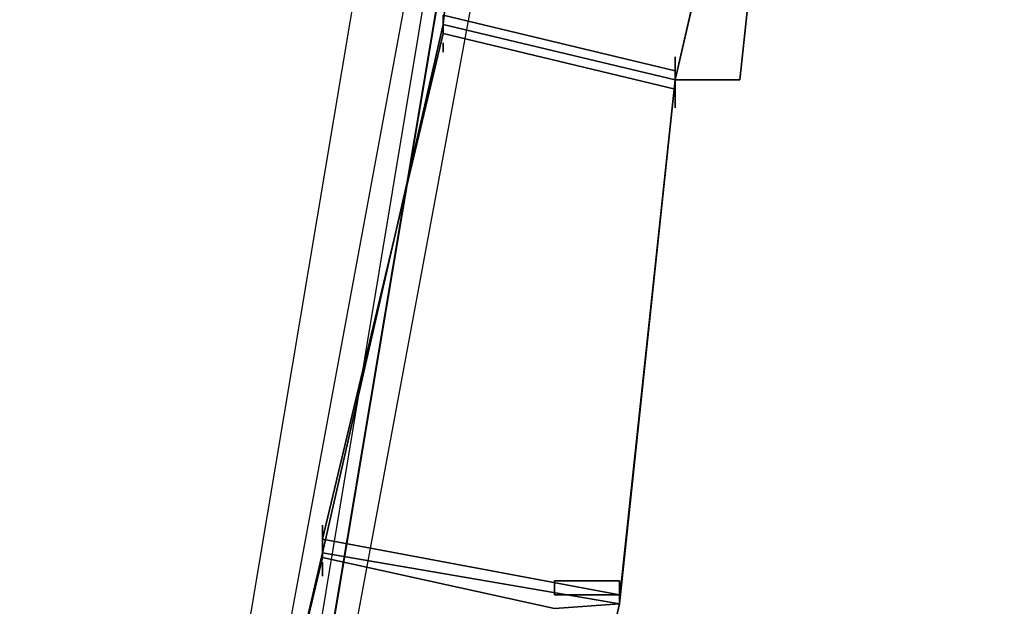
# Model space of a CAD drawing. Units: millimetres. Extents: x -18484 to 99298, y -23451 to 66753.
# Drawn here: x 98401 to 98403, y 19418 to 19419 of the extents above; entities that cross this region are included whole.
import ezdxf
from ezdxf.enums import TextEntityAlignment as Align

# ---------------------------------------------------------------- set-up
doc = ezdxf.new("R2010")
doc.units = ezdxf.units.MM
doc.header["$LTSCALE"] = 200
for name, color, linetype in [('ITB', 1, 'Continuous'), ('VSL-BACKGROUND', 174, 'Continuous'), ('VSL-SOLIDS', 7, 'Continuous')]:
    doc.layers.add(name, color=color, linetype=linetype)
doc.styles.add('SIMPLEX', font='SimpleX')

# ---------------------------------------------------------------- blocks, each defined once
blk = doc.blocks.new('PBAR')
at = {"layer": 'ITB', "color": 3, "style": 'SIMPLEX'}
blk.add_text('NO.', height=0.110588025, dxfattribs=at).set_placement((-0.25, 16.68006704), align=Align.MIDDLE_RIGHT)
at = {"layer": 'ITB', "color": 2, "style": 'SIMPLEX', "flags": 8}
for tag, p in [('PBARD1', (-4.30919475, 16.313471)), ('PBARD2', (-4.30919475, 16.10107148)), ('PBARD3', (-4.30919475, 15.88867196)), ('PBARD4', (-4.30919475, 15.67627243)), ('PBARD5', (-4.30919475, 15.46387291)), ('PBARD6', (-4.30919475, 15.25147339)), ('PBARD7', (-4.30919475, 15.03907387)), ('PBARD8', (-4.30919475, 14.82667435)), ('PBARD9', (-4.30919475, 14.61427482)), ('PBARD10', (-4.30919475, 14.4018753)), ('PBARD11', (-4.30919475, 14.18947578)), ('PBARD12', (-4.30919475, 13.97707626)), ('PBARD13', (-4.30919475, 13.76467674)), ('PBARD14', (-4.30919475, 13.55227722))]:
    blk.add_attdef(tag, p, '', height=0.09048111, dxfattribs=at)
for tag, p in [('PBART1', (-3.68475209, 16.35871156)), ('PBART2', (-3.68475209, 16.14631203)), ('PBART3', (-3.68475209, 15.93391251)), ('PBART4', (-3.68475209, 15.72151299)), ('PBART5', (-3.68475209, 15.50911347)), ('PBART6', (-3.68475209, 15.29671395)), ('PBART7', (-3.68475209, 15.08431442)), ('PBART8', (-3.68475209, 14.8719149)), ('PBART9', (-3.68475209, 14.65951538)), ('PBART10', (-3.68475209, 14.44711586)), ('PBART11', (-3.68475209, 14.23471634)), ('PBART12', (-3.68475209, 14.02231681)), ('PBART13', (-3.68475209, 13.80991729)), ('PBART14', (-3.68475209, 13.59751777))]:
    blk.add_attdef(tag, text='', height=0.09048111, dxfattribs=at).set_placement(p, align=Align.MIDDLE_LEFT)

msp = doc.modelspace()

# ---------------------------------------------------------------- linework, layer by layer
at = {"layer": 'VSL-BACKGROUND'}
for points in [[(98402.1224, 19420.4761, 0), (98401.2162, 19415.0777, 0)], [(98402.2318, 19420.4605, 0), (98401.2318, 19415.0621, 0)], [(98402.3412, 19420.4371, 0), (98401.3412, 19415.0543, 0)], [(98402.2318, 19420.4371, 0), (98401.3412, 19415.0699, 0)], [(98402.1224, 19419.8589, 1.0668), (98402.0287, 19418.9761, 1.0668)], [(98402.0287, 19418.9761, 1.0723), (98402.1224, 19419.8589, 1.0723)], [(98402.0287, 19418.9761, 1.0668), (98402.1224, 19419.8589, 1.0668)], [(98402.0287, 19418.9761, 1.0922), (98402.1224, 19419.8589, 1.0922)], [(98402.4193, 19418.8824, 1.0668), (98402.6224, 19419.7652, 1.0668)], [(98402.6224, 19419.7652, 1.0723), (98402.4193, 19418.8824, 1.0723)], [(98402.6224, 19419.7652, 1.0668), (98402.4193, 19418.8824, 1.0668)], [(98402.6224, 19419.7652, 1.0922), (98402.4193, 19418.8824, 1.0922)], [(98402.6224, 19419.7574, 0.3619), (98402.4193, 19418.8824, 0.3619)], [(98402.4193, 19418.8824, 0.3461), (98402.6224, 19419.7574, 0.3461)], [(98402.6224, 19419.7574, 0.3461), (98402.4193, 19418.8824, 0.3461)], [(98402.4193, 19418.8824, 0.3537), (98402.6224, 19419.7574, 0.3537)], [(98402.6224, 19419.7574, 0.3537), (98402.4193, 19418.8824, 0.3537)], [(98402.4193, 19418.8824, 0.3493), (98402.6224, 19419.7574, 0.3493)], [(98402.6224, 19419.7574, 0.3493), (98402.4193, 19418.8824, 0.3493)], [(98402.4193, 19418.8824, 0.3493), (98402.6224, 19419.7574, 0.3493)], [(98402.6224, 19419.7574, 0.3493), (98402.4193, 19418.8824, 0.3493)], [(98402.4193, 19418.8824, 0.3619), (98402.6224, 19419.7574, 0.3619)], [(98402.6224, 19419.7574, 0.3619), (98402.4193, 19418.8824, 0.3619)], [(98402.4193, 19418.8824, 0.3619), (98402.6224, 19419.7574, 0.3619)], [(98402.6224, 19419.7574, 0.7112), (98402.4193, 19418.8824, 0.7112)], [(98402.4193, 19418.8824, 0.7112), (98402.6224, 19419.7574, 0.7112)], [(98402.6224, 19419.7574, 0.6985), (98402.4193, 19418.8824, 0.6985)], [(98402.4193, 19418.8824, 0.7112), (98402.6224, 19419.7574, 0.7112)], [(98402.6224, 19419.7574, 0.6985), (98402.4193, 19418.8824, 0.6985)], [(98402.4193, 19418.8824, 0.6985), (98402.6224, 19419.7574, 0.6985)], [(98402.6224, 19419.7574, 0.7029), (98402.4193, 19418.8824, 0.7029)], [(98402.4193, 19418.8824, 0.6985), (98402.6224, 19419.7574, 0.6985)], [(98402.4193, 19418.8824, 0.7029), (98402.6224, 19419.7574, 0.7029)], [(98402.6224, 19419.7574, 0.6953), (98402.4193, 19418.8824, 0.6953)], [(98402.6224, 19419.7574, 0.7112), (98402.4193, 19418.8824, 0.7112)], [(98402.4193, 19418.8824, 0.6953), (98402.6224, 19419.7574, 0.6953)], [(98402.6224, 19419.7574, 1.0604), (98402.4193, 19418.8824, 1.0604)], [(98402.4193, 19418.8824, 1.0446), (98402.6224, 19419.7574, 1.0446)], [(98402.6224, 19419.7574, 1.0763), (98402.4193, 19418.8824, 1.0763)], [(98402.4193, 19418.8824, 1.0839), (98402.6224, 19419.7574, 1.0839)], [(98402.6224, 19419.7574, 1.0839), (98402.4193, 19418.8824, 1.0839)], [(98402.4193, 19418.8824, 1.0795), (98402.6224, 19419.7574, 1.0795)], [(98402.6224, 19419.7574, 1.0795), (98402.4193, 19418.8824, 1.0795)], [(98402.4193, 19418.8824, 1.0795), (98402.6224, 19419.7574, 1.0795)], [(98402.6224, 19419.7574, 1.0795), (98402.4193, 19418.8824, 1.0795)], [(98402.4193, 19418.8824, 1.0922), (98402.6224, 19419.7574, 1.0922)], [(98402.6224, 19419.7574, 1.0922), (98402.4193, 19418.8824, 1.0922)], [(98402.4193, 19418.8824, 1.0922), (98402.6224, 19419.7574, 1.0922)], [(98402.5287, 19418.8824, 0.3461), (98402.6224, 19419.7574, 0.3461)], [(98402.6224, 19419.7574, 0.3461), (98402.5287, 19418.8824, 0.3461)], [(98402.5287, 19418.8824, 0.3537), (98402.6224, 19419.7574, 0.3537)], [(98402.6224, 19419.7574, 0.3537), (98402.5287, 19418.8824, 0.3537)], [(98402.6224, 19419.7574, 0.7029), (98402.5287, 19418.8824, 0.7029)], [(98402.6224, 19419.7574, 0.6953), (98402.5287, 19418.8824, 0.6953)], [(98402.5287, 19418.8824, 0.7029), (98402.6224, 19419.7574, 0.7029)], [(98402.5287, 19418.8824, 0.6953), (98402.6224, 19419.7574, 0.6953)], [(98402.5287, 19418.8824, 1.0763), (98402.6224, 19419.7574, 1.0763)], [(98402.6224, 19419.7574, 1.0763), (98402.5287, 19418.8824, 1.0763)], [(98402.5287, 19418.8824, 1.0839), (98402.6224, 19419.7574, 1.0839)], [(98402.6224, 19419.7574, 1.0839), (98402.5287, 19418.8824, 1.0839)], [(98402.0287, 19418.9761, 1.0668), (98401.8256, 19418.0855, 1.0668)], [(98401.8256, 19418.0855, 1.0723), (98402.0287, 19418.9761, 1.0723)], [(98401.8256, 19418.0855, 1.0668), (98402.0287, 19418.9761, 1.0668)], [(98401.8256, 19418.0855, 1.0922), (98402.0287, 19418.9761, 1.0922)], [(98402.0287, 19418.9761, 1.0723), (98402.0287, 19418.9761, 1.0922)], [(98402.0287, 19418.9761, 1.0922), (98402.0287, 19418.9761, 1.0723)], [(98402.0287, 19418.9761, 1.0723), (98402.0287, 19418.9761, 1.0922)], [(98402.0287, 19418.9761, 1.0922), (98402.0287, 19418.9761, 1.0723)], [(98402.4193, 19418.8824, 1.0668), (98402.0287, 19418.9761, 1.0668)], [(98402.0287, 19418.9761, 1.0668), (98402.0287, 19418.9761, 1.0723)], [(98402.0287, 19418.9761, 1.0723), (98402.4193, 19418.8824, 1.0723)], [(98402.0287, 19418.9761, 1.0723), (98402.0287, 19418.9761, 1.0668)], [(98402.0287, 19418.9761, 1.0668), (98402.4193, 19418.8824, 1.0668)], [(98402.0287, 19418.9761, 1.0668), (98402.4193, 19418.8824, 1.0668)], [(98402.4193, 19418.8824, 1.0723), (98402.0287, 19418.9761, 1.0723)], [(98402.0287, 19418.9761, 1.0668), (98402.0287, 19418.9761, 1.0723)], [(98402.4193, 19418.8824, 1.0668), (98402.0287, 19418.9761, 1.0668)], [(98402.0287, 19418.9761, 1.0723), (98402.0287, 19418.9761, 1.0668)], [(98402.0287, 19418.9761, 1.0922), (98402.4193, 19418.8824, 1.0922)], [(98402.4193, 19418.8824, 1.0922), (98402.0287, 19418.9761, 1.0922)], [(98402.4193, 19418.8824, 0.3619), (98402.3256, 19417.9996, 0.3619)], [(98402.3256, 19417.9996, 0.3461), (98402.4193, 19418.8824, 0.3461)], [(98402.4193, 19418.8824, 0.3461), (98402.3256, 19417.9996, 0.3461)], [(98402.3256, 19417.9996, 0.3461), (98402.4193, 19418.8824, 0.3461)], [(98402.4193, 19418.8824, 0.3461), (98402.3256, 19417.9996, 0.3461)], [(98402.3256, 19417.9996, 0.3537), (98402.4193, 19418.8824, 0.3537)], [(98402.4193, 19418.8824, 0.3537), (98402.3256, 19417.9996, 0.3537)], [(98402.3256, 19417.9996, 0.3537), (98402.4193, 19418.8824, 0.3537)], [(98402.4193, 19418.8824, 0.3537), (98402.3256, 19417.9996, 0.3537)], [(98402.3256, 19417.9996, 0.3493), (98402.4193, 19418.8824, 0.3493)], [(98402.4193, 19418.8824, 0.3493), (98402.3256, 19417.9996, 0.3493)], [(98402.3256, 19417.9996, 0.3493), (98402.4193, 19418.8824, 0.3493)], [(98402.4193, 19418.8824, 0.3493), (98402.3256, 19417.9996, 0.3493)], [(98402.3256, 19417.9996, 0.3619), (98402.4193, 19418.8824, 0.3619)], [(98402.4193, 19418.8824, 0.3619), (98402.3256, 19417.9996, 0.3619)], [(98402.3256, 19417.9996, 0.3619), (98402.4193, 19418.8824, 0.3619)], [(98402.4193, 19418.8824, 0.7112), (98402.3256, 19417.9996, 0.7112)], [(98402.3256, 19417.9996, 0.7112), (98402.4193, 19418.8824, 0.7112)], [(98402.4193, 19418.8824, 0.6985), (98402.3256, 19417.9996, 0.6985)], [(98402.3256, 19417.9996, 0.7112), (98402.4193, 19418.8824, 0.7112)], [(98402.4193, 19418.8824, 0.6985), (98402.3256, 19417.9996, 0.6985)], [(98402.3256, 19417.9996, 0.6985), (98402.4193, 19418.8824, 0.6985)], [(98402.4193, 19418.8824, 0.7029), (98402.3256, 19417.9996, 0.7029)], [(98402.3256, 19417.9996, 0.6985), (98402.4193, 19418.8824, 0.6985)], [(98402.4193, 19418.8824, 0.7029), (98402.3256, 19417.9996, 0.7029)], [(98402.3256, 19417.9996, 0.7029), (98402.4193, 19418.8824, 0.7029)], [(98402.4193, 19418.8824, 0.6953), (98402.3256, 19417.9996, 0.6953)], [(98402.3256, 19417.9996, 0.7029), (98402.4193, 19418.8824, 0.7029)], [(98402.4193, 19418.8824, 0.6953), (98402.3256, 19417.9996, 0.6953)], [(98402.3256, 19417.9996, 0.6953), (98402.4193, 19418.8824, 0.6953)], [(98402.4193, 19418.8824, 0.7112), (98402.3256, 19417.9996, 0.7112)], [(98402.3256, 19417.9996, 0.6953), (98402.4193, 19418.8824, 0.6953)], [(98402.4193, 19418.8824, 1.0604), (98402.3256, 19417.9996, 1.0604)], [(98402.3256, 19417.9996, 1.0446), (98402.4193, 19418.8824, 1.0446)], [(98402.4193, 19418.8824, 1.0763), (98402.3256, 19417.9996, 1.0763)], [(98402.3256, 19417.9996, 1.0763), (98402.4193, 19418.8824, 1.0763)], [(98402.4193, 19418.8824, 1.0763), (98402.3256, 19417.9996, 1.0763)], [(98402.3256, 19417.9996, 1.0839), (98402.4193, 19418.8824, 1.0839)], [(98402.4193, 19418.8824, 1.0839), (98402.3256, 19417.9996, 1.0839)], [(98402.3256, 19417.9996, 1.0839), (98402.4193, 19418.8824, 1.0839)], [(98402.4193, 19418.8824, 1.0839), (98402.3256, 19417.9996, 1.0839)], [(98402.3256, 19417.9996, 1.0795), (98402.4193, 19418.8824, 1.0795)], [(98402.4193, 19418.8824, 1.0795), (98402.3256, 19417.9996, 1.0795)], [(98402.3256, 19417.9996, 1.0795), (98402.4193, 19418.8824, 1.0795)], [(98402.4193, 19418.8824, 1.0795), (98402.3256, 19417.9996, 1.0795)], [(98402.3256, 19417.9996, 1.0668), (98402.4193, 19418.8824, 1.0668)], [(98402.4193, 19418.8824, 1.0723), (98402.3256, 19417.9996, 1.0723)], [(98402.4193, 19418.8824, 1.0668), (98402.3256, 19417.9996, 1.0668)], [(98402.3256, 19417.9996, 1.0922), (98402.4193, 19418.8824, 1.0922)], [(98402.4193, 19418.8824, 1.0922), (98402.3256, 19417.9996, 1.0922)], [(98402.3256, 19417.9996, 1.0922), (98402.4193, 19418.8824, 1.0922)], [(98402.4193, 19418.8824, 1.0922), (98402.3256, 19417.9996, 1.0922)], [(98402.4193, 19418.8824, 0.3619), (98402.4193, 19418.8824, 0.3619)], [(98402.4193, 19418.8824, 0.3461), (98402.4193, 19418.8824, 0.3619)], [(98402.4193, 19418.8824, 0.3619), (98402.4193, 19418.8824, 0.3493)], [(98402.4193, 19418.8824, 0.3461), (98402.4193, 19418.8824, 0.3461)], [(98402.4193, 19418.8824, 0.3493), (98402.4193, 19418.8824, 0.3493)], [(98402.4193, 19418.8824, 0.3537), (98402.4193, 19418.8824, 0.3461)], [(98402.4193, 19418.8824, 0.3537), (98402.4193, 19418.8824, 0.3537)], [(98402.4193, 19418.8824, 0.3493), (98402.4193, 19418.8824, 0.3537)], [(98402.4193, 19418.8824, 0.3537), (98402.5287, 19418.8824, 0.3537)], [(98402.4193, 19418.8824, 0.3493), (98402.4193, 19418.8824, 0.3537)], [(98402.4193, 19418.8824, 0.3493), (98402.4193, 19418.8824, 0.3493)], [(98402.5287, 19418.8824, 0.3461), (98402.4193, 19418.8824, 0.3461)], [(98402.4193, 19418.8824, 0.3619), (98402.4193, 19418.8824, 0.3493)], [(98402.4193, 19418.8824, 0.3619), (98402.4193, 19418.8824, 0.3619)], [(98402.4193, 19418.8824, 0.3461), (98402.4193, 19418.8824, 0.3619)], [(98402.4193, 19418.8824, 0.3619), (98402.4193, 19418.8824, 0.3461)], [(98402.4193, 19418.8824, 0.3461), (98402.5287, 19418.8824, 0.3461)], [(98402.5287, 19418.8824, 0.3537), (98402.4193, 19418.8824, 0.3537)], [(98402.4193, 19418.8824, 0.3537), (98402.4193, 19418.8824, 0.3493)], [(98402.4193, 19418.8824, 0.3493), (98402.4193, 19418.8824, 0.3493)], [(98402.4193, 19418.8824, 0.3493), (98402.4193, 19418.8824, 0.3619)], [(98402.4193, 19418.8824, 0.7112), (98402.4193, 19418.8824, 0.7112)], [(98402.4193, 19418.8824, 0.6953), (98402.4193, 19418.8824, 0.7112)], [(98402.4193, 19418.8824, 0.7112), (98402.4193, 19418.8824, 0.6985)], [(98402.4193, 19418.8824, 0.6953), (98402.4193, 19418.8824, 0.6953)], [(98402.4193, 19418.8824, 0.6985), (98402.4193, 19418.8824, 0.6985)], [(98402.4193, 19418.8824, 0.7029), (98402.4193, 19418.8824, 0.6953)], [(98402.4193, 19418.8824, 0.7029), (98402.4193, 19418.8824, 0.7029)], [(98402.4193, 19418.8824, 0.6985), (98402.4193, 19418.8824, 0.7029)], [(98402.4193, 19418.8824, 0.7112), (98402.4193, 19418.8824, 0.7112)], [(98402.4193, 19418.8824, 0.6953), (98402.4193, 19418.8824, 0.7112)], [(98402.4193, 19418.8824, 0.7112), (98402.4193, 19418.8824, 0.6985)], [(98402.4193, 19418.8824, 0.7029), (98402.5287, 19418.8824, 0.7029)], [(98402.4193, 19418.8824, 0.6985), (98402.4193, 19418.8824, 0.7029)], [(98402.5287, 19418.8824, 0.6953), (98402.4193, 19418.8824, 0.6953)], [(98402.4193, 19418.8824, 0.6985), (98402.4193, 19418.8824, 0.6985)], [(98402.4193, 19418.8824, 0.6985), (98402.4193, 19418.8824, 0.7112)], [(98402.4193, 19418.8824, 0.6985), (98402.4193, 19418.8824, 0.6985)], [(98402.4193, 19418.8824, 0.7029), (98402.4193, 19418.8824, 0.6985)], [(98402.5287, 19418.8824, 0.7029), (98402.4193, 19418.8824, 0.7029)], [(98402.4193, 19418.8824, 0.6953), (98402.5287, 19418.8824, 0.6953)], [(98402.4193, 19418.8824, 0.7112), (98402.4193, 19418.8824, 0.6953)], [(98402.4193, 19418.8824, 1.0763), (98402.4193, 19418.8824, 1.0922)], [(98402.4193, 19418.8824, 1.0922), (98402.4193, 19418.8824, 1.0795)], [(98402.4193, 19418.8824, 1.0723), (98402.4193, 19418.8824, 1.0922)], [(98402.4193, 19418.8824, 1.0922), (98402.4193, 19418.8824, 1.0723)], [(98402.4193, 19418.8824, 1.0763), (98402.4193, 19418.8824, 1.0922)], [(98402.4193, 19418.8824, 1.0922), (98402.4193, 19418.8824, 1.0795)], [(98402.4193, 19418.8824, 1.0795), (98402.4193, 19418.8824, 1.0922)], [(98402.4193, 19418.8824, 1.0922), (98402.4193, 19418.8824, 1.0723)], [(98402.4193, 19418.8824, 1.0723), (98402.4193, 19418.8824, 1.0922)], [(98402.4193, 19418.8824, 1.0763), (98402.4193, 19418.8824, 1.0763)], [(98402.4193, 19418.8824, 1.0795), (98402.4193, 19418.8824, 1.0795)], [(98402.4193, 19418.8824, 1.0839), (98402.4193, 19418.8824, 1.0763)], [(98402.4193, 19418.8824, 1.0839), (98402.4193, 19418.8824, 1.0839)], [(98402.4193, 19418.8824, 1.0795), (98402.4193, 19418.8824, 1.0839)], [(98402.4193, 19418.8824, 1.0668), (98402.4193, 19418.8824, 1.0723)], [(98402.4193, 19418.8824, 1.0723), (98402.4193, 19418.8824, 1.0668)], [(98402.4193, 19418.8824, 1.0839), (98402.5287, 19418.8824, 1.0839)], [(98402.4193, 19418.8824, 1.0795), (98402.4193, 19418.8824, 1.0839)], [(98402.5287, 19418.8824, 1.0763), (98402.4193, 19418.8824, 1.0763)], [(98402.4193, 19418.8824, 1.0795), (98402.4193, 19418.8824, 1.0795)], [(98402.4193, 19418.8824, 1.0604), (98402.4193, 19418.8824, 1.0446)], [(98402.4193, 19418.8824, 1.0763), (98402.5287, 19418.8824, 1.0763)], [(98402.5287, 19418.8824, 1.0839), (98402.4193, 19418.8824, 1.0839)], [(98402.4193, 19418.8824, 1.0839), (98402.4193, 19418.8824, 1.0795)], [(98402.4193, 19418.8824, 1.0795), (98402.4193, 19418.8824, 1.0795)], [(98402.4193, 19418.8824, 1.0723), (98402.4193, 19418.8824, 1.0668)], [(98402.4193, 19418.8824, 1.0668), (98402.4193, 19418.8824, 1.0723)], [(98402.4193, 19418.8824, 1.0922), (98402.4193, 19418.8824, 1.0922)], [(98402.4193, 19418.8824, 1.0922), (98402.4193, 19418.8824, 1.0922)], [(98402.5287, 19418.8824, 0.3537), (98402.5287, 19418.8824, 0.3461)], [(98402.5287, 19418.8824, 0.3461), (98402.5287, 19418.8824, 0.3537)], [(98402.5287, 19418.8824, 0.7029), (98402.5287, 19418.8824, 0.6953)], [(98402.5287, 19418.8824, 0.6953), (98402.5287, 19418.8824, 0.7029)], [(98402.5287, 19418.8824, 1.0839), (98402.5287, 19418.8824, 1.0763)], [(98402.5287, 19418.8824, 1.0763), (98402.5287, 19418.8824, 1.0839)], [(98401.8256, 19418.0855, 1.0668), (98401.6224, 19417.2105, 1.0668)], [(98401.6224, 19417.2105, 1.0723), (98401.8256, 19418.0855, 1.0723)], [(98401.6224, 19417.2105, 1.0668), (98401.8256, 19418.0855, 1.0668)], [(98401.6224, 19417.2105, 1.0922), (98401.8256, 19418.0855, 1.0922)], [(98401.8256, 19418.0855, 1.0723), (98401.8256, 19418.0855, 1.0922)], [(98401.8256, 19418.0855, 1.0922), (98401.8256, 19418.0855, 1.0723)], [(98401.8256, 19418.0855, 1.0723), (98401.8256, 19418.0855, 1.0922)], [(98401.8256, 19418.0855, 1.0922), (98401.8256, 19418.0855, 1.0723)], [(98402.3256, 19417.9996, 1.0668), (98401.8256, 19418.0855, 1.0668)], [(98401.8256, 19418.0855, 1.0668), (98401.8256, 19418.0855, 1.0723)], [(98401.8256, 19418.0855, 1.0723), (98402.3256, 19417.9996, 1.0723)], [(98401.8256, 19418.0855, 1.0723), (98401.8256, 19418.0855, 1.0668)], [(98401.8256, 19418.0855, 1.0668), (98402.3256, 19417.9996, 1.0668)], [(98401.8256, 19418.0855, 1.0668), (98402.3256, 19417.9996, 1.0668)], [(98402.3256, 19417.9996, 1.0723), (98401.8256, 19418.0855, 1.0723)], [(98401.8256, 19418.0855, 1.0668), (98401.8256, 19418.0855, 1.0723)], [(98402.3256, 19417.9996, 1.0668), (98401.8256, 19418.0855, 1.0668)], [(98401.8256, 19418.0855, 1.0723), (98401.8256, 19418.0855, 1.0668)], [(98401.8256, 19418.0855, 1.0922), (98402.3256, 19417.9996, 1.0922)], [(98402.3256, 19417.9996, 1.0922), (98401.8256, 19418.0855, 1.0922)], [(98402.1224, 19417.1168, 1.0668), (98402.3256, 19417.9996, 1.0668)], [(98402.3256, 19417.9996, 1.0723), (98402.1224, 19417.1168, 1.0723)], [(98402.3256, 19417.9996, 1.0668), (98402.1224, 19417.1168, 1.0668)], [(98402.3256, 19417.9996, 1.0922), (98402.1224, 19417.1168, 1.0922)], [(98402.3256, 19417.9996, 0.3537), (98402.3256, 19417.9996, 0.3461)], [(98402.3256, 19417.9996, 0.3537), (98402.3256, 19417.9996, 0.3537)], [(98402.3256, 19417.9996, 0.3493), (98402.3256, 19417.9996, 0.3537)], [(98402.3256, 19417.9996, 0.3493), (98402.3256, 19417.9996, 0.3493)], [(98402.3256, 19417.9996, 0.3461), (98402.3256, 19417.9996, 0.3461)], [(98402.3256, 19417.9996, 0.3619), (98402.3256, 19417.9996, 0.3493)], [(98402.3256, 19417.9996, 0.3619), (98402.3256, 19417.9996, 0.3619)], [(98402.3256, 19417.9996, 0.3461), (98402.3256, 19417.9996, 0.3619)], [(98402.3256, 19417.9996, 0.3619), (98402.3256, 19417.9996, 0.3461)], [(98402.3256, 19417.9996, 0.3461), (98402.3256, 19417.9996, 0.3461)], [(98402.3256, 19417.9996, 0.3461), (98402.3256, 19417.9996, 0.3537)], [(98402.3256, 19417.9996, 0.3537), (98402.3256, 19417.9996, 0.3537)], [(98402.3256, 19417.9996, 0.3537), (98402.3256, 19417.9996, 0.3493)], [(98402.3256, 19417.9996, 0.3493), (98402.3256, 19417.9996, 0.3493)], [(98402.3256, 19417.9996, 0.3493), (98402.3256, 19417.9996, 0.3619)], [(98402.3256, 19417.9996, 0.7112), (98402.3256, 19417.9996, 0.7112)], [(98402.3256, 19417.9996, 0.6953), (98402.3256, 19417.9996, 0.7112)], [(98402.3256, 19417.9996, 0.7112), (98402.3256, 19417.9996, 0.6985)], [(98402.3256, 19417.9996, 0.7029), (98402.3256, 19417.9996, 0.7029)], [(98402.3256, 19417.9996, 0.6985), (98402.3256, 19417.9996, 0.7029)], [(98402.3256, 19417.9996, 0.7029), (98402.3256, 19417.9996, 0.6953)], [(98402.3256, 19417.9996, 0.6953), (98402.3256, 19417.9996, 0.6953)], [(98402.3256, 19417.9996, 0.6985), (98402.3256, 19417.9996, 0.6985)], [(98402.3256, 19417.9996, 0.6985), (98402.3256, 19417.9996, 0.7112)], [(98402.3256, 19417.9996, 0.6985), (98402.3256, 19417.9996, 0.6985)], [(98402.3256, 19417.9996, 0.7029), (98402.3256, 19417.9996, 0.6985)], [(98402.3256, 19417.9996, 0.7029), (98402.3256, 19417.9996, 0.7029)], [(98402.3256, 19417.9996, 0.6953), (98402.3256, 19417.9996, 0.7029)], [(98402.3256, 19417.9996, 0.6953), (98402.3256, 19417.9996, 0.6953)], [(98402.3256, 19417.9996, 0.7112), (98402.3256, 19417.9996, 0.6953)], [(98402.3256, 19417.9996, 1.0723), (98402.3256, 19417.9996, 1.0922)], [(98402.3256, 19417.9996, 1.0922), (98402.3256, 19417.9996, 1.0723)], [(98402.3256, 19417.9996, 1.0763), (98402.3256, 19417.9996, 1.0922)], [(98402.3256, 19417.9996, 1.0922), (98402.3256, 19417.9996, 1.0795)], [(98402.3256, 19417.9996, 1.0795), (98402.3256, 19417.9996, 1.0922)], [(98402.3256, 19417.9996, 1.0922), (98402.3256, 19417.9996, 1.0723)], [(98402.3256, 19417.9996, 1.0723), (98402.3256, 19417.9996, 1.0922)], [(98402.3256, 19417.9996, 1.0668), (98402.3256, 19417.9996, 1.0723)], [(98402.3256, 19417.9996, 1.0723), (98402.3256, 19417.9996, 1.0668)], [(98402.3256, 19417.9996, 1.0839), (98402.3256, 19417.9996, 1.0763)], [(98402.3256, 19417.9996, 1.0839), (98402.3256, 19417.9996, 1.0839)], [(98402.3256, 19417.9996, 1.0795), (98402.3256, 19417.9996, 1.0839)], [(98402.3256, 19417.9996, 1.0763), (98402.3256, 19417.9996, 1.0763)], [(98402.3256, 19417.9996, 1.0795), (98402.3256, 19417.9996, 1.0795)], [(98402.3256, 19417.9996, 1.0604), (98402.3256, 19417.9996, 1.0446)], [(98402.3256, 19417.9996, 1.0763), (98402.3256, 19417.9996, 1.0763)], [(98402.3256, 19417.9996, 1.0763), (98402.3256, 19417.9996, 1.0839)], [(98402.3256, 19417.9996, 1.0839), (98402.3256, 19417.9996, 1.0839)], [(98402.3256, 19417.9996, 1.0839), (98402.3256, 19417.9996, 1.0795)], [(98402.3256, 19417.9996, 1.0795), (98402.3256, 19417.9996, 1.0795)], [(98402.3256, 19417.9996, 1.0723), (98402.3256, 19417.9996, 1.0668)], [(98402.3256, 19417.9996, 1.0668), (98402.3256, 19417.9996, 1.0723)], [(98402.3256, 19417.9996, 1.0922), (98402.3256, 19417.9996, 1.0922)]]:
    msp.add_polyline3d(points, dxfattribs=at)
for points in [[(98402.6224, 19419.7574, 0.3683), (98402.6224, 19419.7574, 0.6953), (98402.4193, 19418.8824, 0.6953), (98402.4193, 19418.8824, 0.3683)], [(98402.6224, 19419.7574, 0.0191), (98402.6224, 19419.7574, 1.0922), (98402.4193, 19418.8824, 1.0922), (98402.4193, 19418.8824, 0.0191)], [(98402.4193, 19418.8824, 0.0191), (98402.4193, 19418.8824, 1.0922), (98402.6224, 19419.7574, 1.0922), (98402.6224, 19419.7574, 0.0191)], [(98402.6224, 19419.7574, 0.0191), (98402.6224, 19419.7574, 0.3461), (98402.4193, 19418.8824, 0.3461), (98402.4193, 19418.8824, 0.0191)], [(98402.4193, 19418.8824, 0.0191), (98402.4193, 19418.8824, 0.0191), (98402.6224, 19419.7574, 0.0191), (98402.6224, 19419.7574, 0.0191)], [(98402.4193, 19418.8824, 0.3461), (98402.6224, 19419.7574, 0.3461), (98402.6224, 19419.7574, 0.3461), (98402.5287, 19418.8824, 0.3461)], [(98402.4193, 19418.8824, 0.3683), (98402.4193, 19418.8824, 0.3683), (98402.6224, 19419.7574, 0.3683), (98402.6224, 19419.7574, 0.3683)], [(98402.6224, 19419.7574, 0.7175), (98402.6224, 19419.7574, 1.0446), (98402.4193, 19418.8824, 1.0446), (98402.4193, 19418.8824, 0.7175)], [(98402.4193, 19418.8824, 0.7175), (98402.4193, 19418.8824, 0.7175), (98402.6224, 19419.7574, 0.7175), (98402.6224, 19419.7574, 0.7175)], [(98402.4193, 19418.8824, 0.6953), (98402.6224, 19419.7574, 0.6953), (98402.6224, 19419.7574, 0.6953), (98402.5287, 19418.8824, 0.6953)], [(98402.4193, 19418.8824, 1.0763), (98402.6224, 19419.7574, 1.0763), (98402.6224, 19419.7574, 1.0763), (98402.5287, 19418.8824, 1.0763)], [(98402.4193, 19418.8824, 1.0922), (98402.6224, 19419.7574, 1.0922), (98402.6224, 19419.7574, 1.0922), (98402.4193, 19418.8824, 1.0922)], [(98402.5287, 19418.8824, 0.3683), (98402.5287, 19418.8824, 0.6953), (98402.6224, 19419.7574, 0.6953), (98402.6224, 19419.7574, 0.3683)], [(98402.5287, 19418.8824, 0.0191), (98402.5287, 19418.8824, 0.3461), (98402.6224, 19419.7574, 0.3461), (98402.6224, 19419.7574, 0.0191)], [(98402.5287, 19418.8824, 0.7175), (98402.5287, 19418.8824, 1.0763), (98402.6224, 19419.7574, 1.0763), (98402.6224, 19419.7574, 0.7175)], [(98402.4193, 19418.898, 0.0191), (98402.4193, 19418.898, 1.0668), (98402.0287, 19418.9918, 1.0668), (98402.0287, 19418.9918, 0.0191)], [(98402.0287, 19418.9918, 0.0191), (98402.0287, 19418.9918, 1.0668), (98402.0287, 19418.9761, 1.0668), (98402.0287, 19418.9761, 0.0191)], [(98402.0287, 19418.9761, 1.0668), (98402.0287, 19418.9918, 1.0668), (98402.4193, 19418.898, 1.0668), (98402.4193, 19418.8824, 1.0668)], [(98402.4193, 19418.8824, 0.0191), (98402.4193, 19418.8824, 1.0668), (98402.0287, 19418.9761, 1.0668), (98402.0287, 19418.9761, 0.0191)], [(98402.0287, 19418.9761, 0.0191), (98402.0287, 19418.9761, 1.0668), (98402.0287, 19418.9605, 1.0668), (98402.0287, 19418.9605, 0.0191)], [(98402.0287, 19418.9761, 0.0191), (98402.0287, 19418.9761, 1.0668), (98402.4193, 19418.8824, 1.0668), (98402.4193, 19418.8824, 0.0191)], [(98402.0287, 19418.9605, 0.0191), (98402.4193, 19418.8668, 0.0191), (98402.4193, 19418.8824, 0.0191), (98402.0287, 19418.9761, 0.0191)], [(98402.0287, 19418.9605, 1.0668), (98402.0287, 19418.9761, 1.0668), (98402.4193, 19418.8824, 1.0668), (98402.4193, 19418.8668, 1.0668)], [(98402.0287, 19418.9605, 0.0191), (98402.0287, 19418.9605, 1.0668), (98401.8256, 19418.1089, 1.0668), (98401.8256, 19418.1089, 0.0191)], [(98401.8256, 19418.1089, 0.0191), (98401.8256, 19418.1089, 1.0668), (98402.0287, 19418.9605, 1.0668), (98402.0287, 19418.9605, 0.0191)], [(98401.8256, 19418.1089, 0.0191), (98401.8256, 19418.1089, 0.0191), (98402.0287, 19418.9605, 0.0191), (98402.0287, 19418.9605, 0.0191)], [(98401.8256, 19418.1089, 1.0668), (98402.0287, 19418.9605, 1.0668), (98402.0287, 19418.9605, 1.0668), (98401.8256, 19418.1089, 1.0668)], [(98402.0287, 19418.9605, 0.0191), (98402.0287, 19418.9605, 1.0668), (98402.0287, 19418.9605, 1.0668), (98402.0287, 19418.9605, 0.0191)], [(98402.0287, 19418.9605, 0.0191), (98402.0287, 19418.9605, 1.0668), (98402.4193, 19418.8668, 1.0668), (98402.4193, 19418.8668, 0.0191)], [(98402.0287, 19418.9449, 0.0127), (98402.0287, 19418.9449, 0.0127), (98402.0287, 19418.9449, 0), (98402.0287, 19418.9449, 0)], [(98402.0287, 19418.9371, 0.0127), (98402.0287, 19418.9449, 0.0127), (98402.0287, 19418.9449, 0), (98402.0287, 19418.9371, 0)], [(98402.0287, 19418.9449, 0.0127), (98402.0287, 19418.9371, 0.0127), (98402.0287, 19418.9371, 0), (98402.0287, 19418.9449, 0)], [(98402.0287, 19418.9449, 0.0127), (98402.0287, 19418.9449, 0.0127), (98402.0287, 19418.9449, 0), (98402.0287, 19418.9449, 0)], [(98402.0287, 19418.9449, 0.0127), (98402.0287, 19418.9449, 0.0127), (98402.0287, 19418.9449, 0), (98402.0287, 19418.9449, 0)], [(98402.0287, 19418.9371, 0.0229), (98402.0287, 19418.9449, 0.0229), (98402.0287, 19418.9449, 0.0127), (98402.0287, 19418.9371, 0.0127)], [(98402.0287, 19418.9449, 0.0229), (98402.0287, 19418.9371, 0.0229), (98402.0287, 19418.9371, 0.0127), (98402.0287, 19418.9449, 0.0127)], [(98402.0287, 19418.9449, 0.0229), (98402.0287, 19418.9449, 0.0229), (98402.0287, 19418.9449, 0.0127), (98402.0287, 19418.9449, 0.0127)], [(98402.0287, 19418.9293, 0.0127), (98402.0287, 19418.9371, 0.0127), (98402.0287, 19418.9371, 0), (98402.0287, 19418.9293, 0)], [(98402.0287, 19418.9371, 0.0127), (98402.0287, 19418.9293, 0.0127), (98402.0287, 19418.9293, 0), (98402.0287, 19418.9371, 0)], [(98402.0287, 19418.9371, 0.0229), (98402.0287, 19418.9371, 0.0229), (98402.0287, 19418.9371, 0.0127), (98402.0287, 19418.9371, 0.0127)], [(98402.0287, 19418.9293, 0.0127), (98402.0287, 19418.9293, 0.0127), (98402.0287, 19418.9293, 0), (98402.0287, 19418.9293, 0)], [(98402.4193, 19418.9058, 0.0127), (98402.4193, 19418.9214, 0.0127), (98402.4193, 19418.9214, 0), (98402.4193, 19418.9058, 0)], [(98402.4193, 19418.9214, 0.0127), (98402.4193, 19418.9058, 0.0127), (98402.4193, 19418.9058, 0), (98402.4193, 19418.9214, 0)], [(98402.4193, 19418.9214, 0.0127), (98402.4193, 19418.9214, 0.0127), (98402.4193, 19418.9214, 0), (98402.4193, 19418.9214, 0)], [(98402.4193, 19418.9058, 0.0127), (98402.4193, 19418.9058, 0.0127), (98402.4193, 19418.9058, 0), (98402.4193, 19418.9058, 0)], [(98402.4193, 19418.898, 0.0127), (98402.4193, 19418.9058, 0.0127), (98402.4193, 19418.9058, 0), (98402.4193, 19418.898, 0)], [(98402.4193, 19418.9058, 0.0127), (98402.4193, 19418.898, 0.0127), (98402.4193, 19418.898, 0), (98402.4193, 19418.9058, 0)], [(98402.4193, 19418.9058, 0.0127), (98402.4193, 19418.9058, 0.0127), (98402.4193, 19418.9058, 0), (98402.4193, 19418.9058, 0)], [(98402.4193, 19418.9058, 0.0229), (98402.4193, 19418.9058, 0.0229), (98402.4193, 19418.9058, 0.0127), (98402.4193, 19418.9058, 0.0127)], [(98402.4193, 19418.9058, 0.0229), (98402.4193, 19418.9058, 0.0229), (98402.4193, 19418.9058, 0.0127), (98402.4193, 19418.9058, 0.0127)], [(98402.4193, 19418.9058, 0.0229), (98402.4193, 19418.9058, 0.0229), (98402.4193, 19418.9058, 0.0127), (98402.4193, 19418.9058, 0.0127)], [(98402.4193, 19418.9058, 0.0229), (98402.4193, 19418.9058, 0.0229), (98402.4193, 19418.9058, 0.0127), (98402.4193, 19418.9058, 0.0127)], [(98402.4193, 19418.8824, 0.0191), (98402.4193, 19418.8824, 1.0668), (98402.4193, 19418.898, 1.0668), (98402.4193, 19418.898, 0.0191)], [(98402.4193, 19418.898, 0.0127), (98402.4193, 19418.898, 0.0127), (98402.4193, 19418.898, 0), (98402.4193, 19418.898, 0)], [(98402.3256, 19417.9996, 0.3683), (98402.3256, 19417.9996, 0.6953), (98402.4193, 19418.8824, 0.6953), (98402.4193, 19418.8824, 0.3683)], [(98402.4193, 19418.8824, 0.3683), (98402.4193, 19418.8824, 0.6953), (98402.3256, 19417.9996, 0.6953), (98402.3256, 19417.9996, 0.3683)], [(98402.4193, 19418.8824, 0.0191), (98402.4193, 19418.8824, 1.0922), (98402.3256, 19418.0074, 1.0922), (98402.3256, 19418.0074, 0.0191)], [(98402.3256, 19417.9996, 0.0191), (98402.3256, 19417.9996, 1.0922), (98402.4193, 19418.8824, 1.0922), (98402.4193, 19418.8824, 0.0191)], [(98402.4193, 19418.8824, 0.0191), (98402.4193, 19418.8824, 0.3461), (98402.3256, 19417.9996, 0.3461), (98402.3256, 19417.9996, 0.0191)], [(98402.3256, 19417.9996, 0.0191), (98402.3256, 19417.9996, 0.3461), (98402.4193, 19418.8824, 0.3461), (98402.4193, 19418.8824, 0.0191)], [(98402.3256, 19418.0074, 0.0191), (98402.3256, 19417.9996, 0.0191), (98402.4193, 19418.8824, 0.0191), (98402.4193, 19418.8824, 0.0191)], [(98402.3256, 19417.9996, 0.3461), (98402.4193, 19418.8824, 0.3461), (98402.4193, 19418.8824, 0.3461), (98402.3256, 19417.9996, 0.3461)], [(98402.3256, 19418.0074, 0.3683), (98402.3256, 19417.9996, 0.3683), (98402.4193, 19418.8824, 0.3683), (98402.4193, 19418.8824, 0.3683)], [(98402.4193, 19418.8824, 0.7175), (98402.4193, 19418.8824, 1.0446), (98402.3256, 19417.9996, 1.0446), (98402.3256, 19417.9996, 0.7175)], [(98402.3256, 19417.9996, 0.7175), (98402.3256, 19417.9996, 1.0763), (98402.4193, 19418.8824, 1.0763), (98402.4193, 19418.8824, 0.7175)], [(98402.3256, 19418.0074, 0.7175), (98402.3256, 19417.9996, 0.7175), (98402.4193, 19418.8824, 0.7175), (98402.4193, 19418.8824, 0.7175)], [(98402.3256, 19417.9996, 0.6953), (98402.4193, 19418.8824, 0.6953), (98402.4193, 19418.8824, 0.6953), (98402.3256, 19417.9996, 0.6953)], [(98402.3256, 19417.9996, 1.0763), (98402.4193, 19418.8824, 1.0763), (98402.4193, 19418.8824, 1.0763), (98402.3256, 19417.9996, 1.0763)], [(98402.3256, 19418.0074, 1.0922), (98402.4193, 19418.8824, 1.0922), (98402.4193, 19418.8824, 1.0922), (98402.3256, 19417.9996, 1.0922)], [(98402.4193, 19418.8824, 0.3683), (98402.4193, 19418.8824, 0.6953), (98402.4193, 19418.8824, 0.6953), (98402.4193, 19418.8824, 0.3683)], [(98402.4193, 19418.8824, 0.0191), (98402.4193, 19418.8824, 1.0922), (98402.4193, 19418.8824, 1.0922), (98402.4193, 19418.8824, 0.0191)], [(98402.4193, 19418.8668, 0.0191), (98402.4193, 19418.8668, 1.0668), (98402.4193, 19418.8824, 1.0668), (98402.4193, 19418.8824, 0.0191)], [(98402.4193, 19418.8824, 0.3683), (98402.4193, 19418.8824, 0.6953), (98402.5287, 19418.8824, 0.6953), (98402.5287, 19418.8824, 0.3683)], [(98402.4193, 19418.8824, 0.0191), (98402.4193, 19418.8824, 1.0922), (98402.4193, 19418.8824, 1.0922), (98402.4193, 19418.8824, 0.0191)], [(98402.4193, 19418.8824, 0.0191), (98402.4193, 19418.8824, 0.3461), (98402.4193, 19418.8824, 0.3461), (98402.4193, 19418.8824, 0.0191)], [(98402.4193, 19418.8824, 0.0191), (98402.4193, 19418.8824, 0.3461), (98402.5287, 19418.8824, 0.3461), (98402.5287, 19418.8824, 0.0191)], [(98402.4193, 19418.8824, 0.7175), (98402.4193, 19418.8824, 1.0763), (98402.4193, 19418.8824, 1.0763), (98402.4193, 19418.8824, 0.7175)], [(98402.4193, 19418.8824, 0.7175), (98402.4193, 19418.8824, 1.0763), (98402.5287, 19418.8824, 1.0763), (98402.5287, 19418.8824, 0.7175)], [(98402.4193, 19418.8668, 0.0127), (98402.4193, 19418.8668, 0.0127), (98402.4193, 19418.8668, 0), (98402.4193, 19418.8668, 0)], [(98402.4193, 19418.8511, 0.0127), (98402.4193, 19418.8668, 0.0127), (98402.4193, 19418.8668, 0), (98402.4193, 19418.8511, 0)], [(98402.4193, 19418.8668, 0.0127), (98402.4193, 19418.8589, 0.0127), (98402.4193, 19418.8589, 0), (98402.4193, 19418.8668, 0)], [(98402.4193, 19418.8668, 0.0127), (98402.4193, 19418.8668, 0.0127), (98402.4193, 19418.8668, 0), (98402.4193, 19418.8668, 0)], [(98402.4193, 19418.8589, 0.0127), (98402.4193, 19418.8511, 0.0127), (98402.4193, 19418.8511, 0), (98402.4193, 19418.8589, 0)], [(98402.4193, 19418.8589, 0.0229), (98402.4193, 19418.8589, 0.0229), (98402.4193, 19418.8589, 0.0127), (98402.4193, 19418.8589, 0.0127)], [(98402.4193, 19418.8511, 0.0229), (98402.4193, 19418.8589, 0.0229), (98402.4193, 19418.8589, 0.0127), (98402.4193, 19418.8511, 0.0127)], [(98402.4193, 19418.8589, 0.0229), (98402.4193, 19418.8511, 0.0229), (98402.4193, 19418.8511, 0.0127), (98402.4193, 19418.8589, 0.0127)], [(98402.4193, 19418.8589, 0.0229), (98402.4193, 19418.8589, 0.0229), (98402.4193, 19418.8589, 0.0127), (98402.4193, 19418.8589, 0.0127)], [(98402.4193, 19418.8355, 0.0127), (98402.4193, 19418.8511, 0.0127), (98402.4193, 19418.8511, 0), (98402.4193, 19418.8355, 0)], [(98402.4193, 19418.8511, 0.0127), (98402.4193, 19418.8355, 0.0127), (98402.4193, 19418.8355, 0), (98402.4193, 19418.8511, 0)], [(98402.4193, 19418.8355, 0.0127), (98402.4193, 19418.8355, 0.0127), (98402.4193, 19418.8355, 0), (98402.4193, 19418.8355, 0)], [(98401.8256, 19418.1168, 0.0127), (98401.8256, 19418.1324, 0.0127), (98401.8256, 19418.1324, 0), (98401.8256, 19418.1168, 0)], [(98401.8256, 19418.1324, 0.0127), (98401.8256, 19418.1168, 0.0127), (98401.8256, 19418.1168, 0), (98401.8256, 19418.1324, 0)], [(98401.8256, 19418.1324, 0.0127), (98401.8256, 19418.1324, 0.0127), (98401.8256, 19418.1324, 0), (98401.8256, 19418.1324, 0)], [(98401.8256, 19418.1089, 0.0127), (98401.8256, 19418.1168, 0.0127), (98401.8256, 19418.1168, 0), (98401.8256, 19418.1089, 0)], [(98401.8256, 19418.1168, 0.0127), (98401.8256, 19418.1089, 0.0127), (98401.8256, 19418.1089, 0), (98401.8256, 19418.1168, 0)], [(98401.8256, 19418.1089, 0.0229), (98401.8256, 19418.1168, 0.0229), (98401.8256, 19418.1168, 0.0127), (98401.8256, 19418.1089, 0.0127)], [(98401.8256, 19418.1168, 0.0229), (98401.8256, 19418.1089, 0.0229), (98401.8256, 19418.1089, 0.0127), (98401.8256, 19418.1168, 0.0127)], [(98401.8256, 19418.1168, 0.0229), (98401.8256, 19418.1168, 0.0229), (98401.8256, 19418.1168, 0.0127), (98401.8256, 19418.1168, 0.0127)], [(98401.8256, 19418.1089, 0.0191), (98401.8256, 19418.1089, 1.0668), (98401.8256, 19418.1089, 1.0668), (98401.8256, 19418.1089, 0.0191)], [(98402.3256, 19418.0152, 0.0191), (98402.3256, 19418.0152, 1.0668), (98401.8256, 19418.1089, 1.0668), (98401.8256, 19418.1089, 0.0191)], [(98401.8256, 19418.1089, 0.0191), (98401.8256, 19418.1089, 1.0668), (98401.8256, 19418.0855, 1.0668), (98401.8256, 19418.0855, 0.0191)], [(98401.8256, 19418.1011, 0.0127), (98401.8256, 19418.1089, 0.0127), (98401.8256, 19418.1089, 0), (98401.8256, 19418.1011, 0)], [(98401.8256, 19418.1089, 0.0127), (98401.8256, 19418.1011, 0.0127), (98401.8256, 19418.1011, 0), (98401.8256, 19418.1089, 0)], [(98401.8256, 19418.1089, 0.0229), (98401.8256, 19418.1089, 0.0229), (98401.8256, 19418.1089, 0.0127), (98401.8256, 19418.1089, 0.0127)], [(98401.8256, 19418.0855, 1.0668), (98401.8256, 19418.1089, 1.0668), (98402.3256, 19418.0152, 1.0668), (98402.3256, 19417.9996, 1.0668)], [(98401.8256, 19418.1011, 0.0127), (98401.8256, 19418.1011, 0.0127), (98401.8256, 19418.1011, 0), (98401.8256, 19418.1011, 0)], [(98401.8256, 19418.0777, 0.0191), (98401.8256, 19418.0777, 1.0668), (98401.6224, 19417.2261, 1.0668), (98401.6224, 19417.2261, 0.0191)], [(98401.6224, 19417.2261, 0.0191), (98401.6224, 19417.2261, 1.0668), (98401.8256, 19418.0777, 1.0668), (98401.8256, 19418.0777, 0.0191)], [(98401.6224, 19417.2261, 0.0191), (98401.6224, 19417.2261, 0.0191), (98401.8256, 19418.0777, 0.0191), (98401.8256, 19418.0777, 0.0191)], [(98401.6224, 19417.2261, 1.0668), (98401.8256, 19418.0777, 1.0668), (98401.8256, 19418.0777, 1.0668), (98401.6224, 19417.2261, 1.0668)], [(98402.3256, 19417.9996, 0.0191), (98402.3256, 19417.9996, 1.0668), (98401.8256, 19418.0855, 1.0668), (98401.8256, 19418.0855, 0.0191)], [(98401.8256, 19418.0855, 0.0191), (98401.8256, 19418.0855, 1.0668), (98401.8256, 19418.0777, 1.0668), (98401.8256, 19418.0777, 0.0191)], [(98401.8256, 19418.0855, 0.0191), (98401.8256, 19418.0855, 1.0668), (98402.3256, 19417.9996, 1.0668), (98402.3256, 19417.9996, 0.0191)], [(98401.8256, 19418.0777, 0.0191), (98402.2162, 19417.9918, 0.0191), (98402.3256, 19417.9996, 0.0191), (98401.8256, 19418.0855, 0.0191)], [(98401.8256, 19418.0777, 1.0668), (98401.8256, 19418.0855, 1.0668), (98402.3256, 19417.9996, 1.0668), (98402.2162, 19417.9918, 1.0668)], [(98401.8256, 19418.0777, 0.0191), (98401.8256, 19418.0777, 1.0668), (98401.8256, 19418.0777, 1.0668), (98401.8256, 19418.0777, 0.0191)], [(98401.8256, 19418.0777, 0.0191), (98401.8256, 19418.0777, 1.0668), (98402.2162, 19417.9918, 1.0668), (98402.2162, 19417.9918, 0.0191)], [(98401.8256, 19418.0699, 0.0127), (98401.8256, 19418.0699, 0.0127), (98401.8256, 19418.0699, 0), (98401.8256, 19418.0699, 0)], [(98401.8256, 19418.0621, 0.0127), (98401.8256, 19418.0699, 0.0127), (98401.8256, 19418.0699, 0), (98401.8256, 19418.0621, 0)], [(98401.8256, 19418.0699, 0.0127), (98401.8256, 19418.0621, 0.0127), (98401.8256, 19418.0621, 0), (98401.8256, 19418.0699, 0)], [(98401.8256, 19418.0699, 0.0127), (98401.8256, 19418.0699, 0.0127), (98401.8256, 19418.0699, 0), (98401.8256, 19418.0699, 0)], [(98401.8256, 19418.0464, 0.0127), (98401.8256, 19418.0621, 0.0127), (98401.8256, 19418.0621, 0), (98401.8256, 19418.0464, 0)], [(98401.8256, 19418.0621, 0.0127), (98401.8256, 19418.0464, 0.0127), (98401.8256, 19418.0464, 0), (98401.8256, 19418.0621, 0)], [(98401.8256, 19418.0621, 0.0127), (98401.8256, 19418.0621, 0.0127), (98401.8256, 19418.0621, 0), (98401.8256, 19418.0621, 0)], [(98401.8256, 19418.0621, 0.0229), (98401.8256, 19418.0621, 0.0229), (98401.8256, 19418.0621, 0.0127), (98401.8256, 19418.0621, 0.0127)], [(98401.8256, 19418.0621, 0.0229), (98401.8256, 19418.0621, 0.0229), (98401.8256, 19418.0621, 0.0127), (98401.8256, 19418.0621, 0.0127)], [(98401.8256, 19418.0621, 0.0229), (98401.8256, 19418.0621, 0.0229), (98401.8256, 19418.0621, 0.0127), (98401.8256, 19418.0621, 0.0127)], [(98401.8256, 19418.0621, 0.0229), (98401.8256, 19418.0621, 0.0229), (98401.8256, 19418.0621, 0.0127), (98401.8256, 19418.0621, 0.0127)], [(98401.8256, 19418.0464, 0.0127), (98401.8256, 19418.0464, 0.0127), (98401.8256, 19418.0464, 0), (98401.8256, 19418.0464, 0)], [(98402.3256, 19418.0386, 0.0127), (98402.2162, 19418.0386, 0.0127), (98402.2162, 19418.0386, 0), (98402.3256, 19418.0386, 0)], [(98402.2162, 19418.0386, 0.0127), (98402.2162, 19418.0308, 0.0127), (98402.2162, 19418.0308, 0), (98402.2162, 19418.0386, 0)], [(98402.2162, 19418.0386, 0.0127), (98402.2162, 19418.0386, 0.0127), (98402.2162, 19418.0386, 0), (98402.2162, 19418.0386, 0)], [(98402.2162, 19418.0308, 0.0127), (98402.2162, 19418.0152, 0.0127), (98402.2162, 19418.0152, 0), (98402.2162, 19418.0308, 0)], [(98402.2162, 19418.0308, 0.0229), (98402.2162, 19418.0308, 0.0229), (98402.2162, 19418.0308, 0.0127), (98402.2162, 19418.0308, 0.0127)], [(98402.2162, 19418.0152, 0.0229), (98402.2162, 19418.0308, 0.0229), (98402.2162, 19418.0308, 0.0127), (98402.2162, 19418.0152, 0.0127)], [(98402.2162, 19418.0308, 0.0229), (98402.2162, 19418.0152, 0.0229), (98402.2162, 19418.0152, 0.0127), (98402.2162, 19418.0308, 0.0127)], [(98402.2162, 19418.0308, 0.0229), (98402.2162, 19418.0308, 0.0229), (98402.2162, 19418.0308, 0.0127), (98402.2162, 19418.0308, 0.0127)], [(98402.3256, 19418.0152, 0.0127), (98402.3256, 19418.0386, 0.0127), (98402.3256, 19418.0386, 0), (98402.3256, 19418.0152, 0)], [(98402.2162, 19418.0152, 0.0127), (98402.3256, 19418.0152, 0.0127), (98402.3256, 19418.0152, 0), (98402.2162, 19418.0152, 0)], [(98402.2162, 19418.0152, 0.0127), (98402.2162, 19418.0152, 0.0127), (98402.2162, 19418.0152, 0), (98402.2162, 19418.0152, 0)], [(98402.2162, 19418.0152, 0.0127), (98402.2162, 19418.0152, 0.0127), (98402.2162, 19418.0152, 0), (98402.2162, 19418.0152, 0)], [(98402.3256, 19417.9996, 0.0191), (98402.3256, 19417.9996, 1.0668), (98402.3256, 19418.0152, 1.0668), (98402.3256, 19418.0152, 0.0191)], [(98402.2162, 19417.9918, 0.0191), (98402.2162, 19417.9918, 1.0668), (98402.3256, 19417.9996, 1.0668), (98402.3256, 19417.9996, 0.0191)], [(98402.3256, 19418.0074, 0.0191), (98402.3256, 19418.0074, 1.0922), (98402.3256, 19417.9996, 1.0922), (98402.3256, 19417.9996, 0.0191)], [(98402.3256, 19417.9996, 0.3683), (98402.3256, 19417.9996, 0.6953), (98402.3256, 19417.9996, 0.6953), (98402.3256, 19417.9996, 0.3683)], [(98402.3256, 19417.9996, 0.0191), (98402.3256, 19417.9996, 0.3461), (98402.3256, 19417.9996, 0.3461), (98402.3256, 19417.9996, 0.0191)], [(98402.3256, 19417.9996, 0.7175), (98402.3256, 19417.9996, 1.0763), (98402.3256, 19417.9996, 1.0763), (98402.3256, 19417.9996, 0.7175)]]:
    msp.add_polyline3d(points, close=True, dxfattribs=at)
at = {"layer": 'VSL-SOLIDS'}
for points in [[(98437.3256, 19421.3199, 0), (98458.1224, 19421.3199, 0), (98458.1224, 19413.6714, 0), (98460.0287, 19413.6714, 0), (98460.0287, 19407.9293, 0), (98460.7162, 19407.9293, 0), (98460.7162, 19406.2418, 0), (98459.7162, 19401.8199, 0), (98457.8256, 19401.8199, 0), (98457.8256, 19399.7652, 0), (98452.5287, 19399.7652, 0), (98452.5287, 19401.5308, 0), (98409.7162, 19401.5308, 0), (98409.7162, 19399.6168, 0), (98404.3256, 19399.6168, 0), (98404.3256, 19413.6714, 0), (98401.1224, 19413.6714, 0), (98402.4193, 19421.398, 0), (98424.9193, 19421.398, 0), (98424.9193, 19428.4605, 0), (98437.3256, 19428.4605, 0)], [(98437.3256, 19428.4605, 3), (98424.9193, 19428.4605, 3), (98424.9193, 19421.398, 3), (98402.4193, 19421.398, 3), (98401.1224, 19413.6714, 3), (98404.3256, 19413.6714, 3), (98404.3256, 19399.6168, 3), (98409.7162, 19399.6168, 3), (98409.7162, 19401.5308, 3), (98452.5287, 19401.5308, 3), (98452.5287, 19399.7652, 3), (98457.8256, 19399.7652, 3), (98457.8256, 19401.8199, 3), (98459.7162, 19401.8199, 3), (98460.7162, 19406.2418, 3), (98460.7162, 19407.9293, 3), (98460.0287, 19407.9293, 3), (98460.0287, 19413.6714, 3), (98458.1224, 19413.6714, 3), (98458.1224, 19421.3199, 3), (98437.3256, 19421.3199, 3)], [(98402.4193, 19421.398, 0), (98401.1224, 19413.6714, 0), (98401.1224, 19413.6714, 3), (98402.4193, 19421.398, 3)]]:
    msp.add_polyline3d(points, close=True, dxfattribs=at)

# ---------------------------------------------------------------- block references
at = {"layer": 'ITB', "color": 2, "xscale": 2572.757114074193, "yscale": 2572.757113724947, "zscale": 2572.757114088942}
msp.add_blockref('PBAR', (99297.7125, -23470.8061), dxfattribs=at)

doc.saveas('drawing.dxf')
